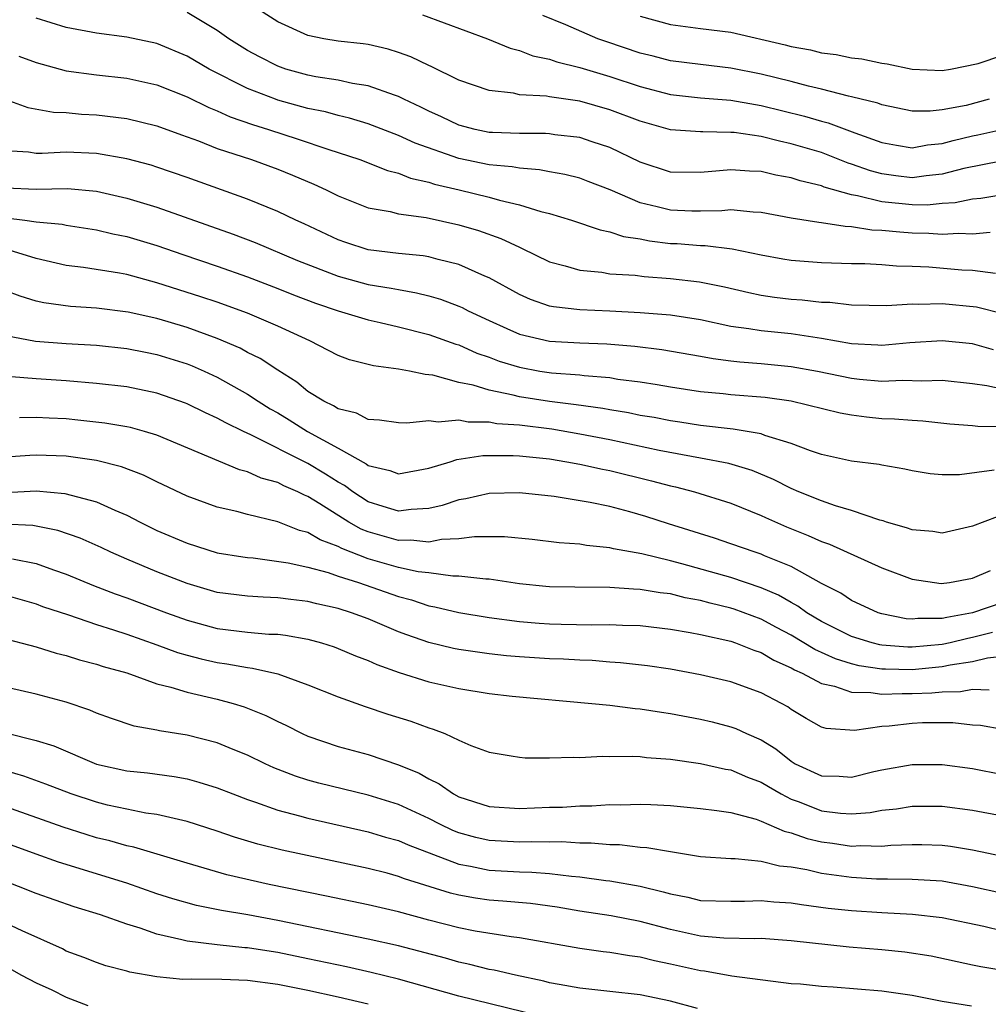
# Model space of a CAD drawing. Units: inches. Extents: x 2613000 to 2616000, y 1530000 to 1533000.
# Drawn here: x 2614396 to 2614460, y 1530341 to 1530406 of the extents above; entities that cross this region are included whole.
import ezdxf

# ---------------------------------------------------------------- set-up
doc = ezdxf.new("R2010")
doc.units = ezdxf.units.IN
doc.header["$MEASUREMENT"] = 0
doc.layers.add('LD26131530_2ft', color=83, linetype='Continuous')

msp = doc.modelspace()

# ---------------------------------------------------------------- linework, layer by layer
at = {"layer": 'LD26131530_2ft'}
for points, elevation in [([(2614460.897, 1530396.897), (2614458.418, 1530396.418), (2614457, 1530396.047), (2614455.938, 1530395.937), (2614455, 1530395.804), (2614453.923, 1530395.923), (2614453, 1530396.052), (2614452.252, 1530396.252), (2614451, 1530396.709), (2614450.773, 1530396.773), (2614449, 1530397.464), (2614447, 1530398.057), (2614446.213, 1530398.213), (2614445, 1530398.528), (2614443.211, 1530398.789), (2614443, 1530398.805), (2614441.156, 1530398.844), (2614441, 1530398.833), (2614439, 1530398.972), (2614437, 1530399.539), (2614435, 1530400.305), (2614433, 1530400.875), (2614431, 1530401.161), (2614430.799, 1530401.201), (2614429, 1530401.302), (2614428.606, 1530401.394), (2614427, 1530401.572), (2614425, 1530402.269), (2614423.17, 1530403.17), (2614423, 1530403.238), (2614421.813, 1530403.813), (2614421, 1530404.102), (2614420.316, 1530404.315), (2614419, 1530404.615), (2614418.666, 1530404.666), (2614417, 1530404.849), (2614416.046, 1530405), (2614415, 1530405.21), (2614413, 1530406.13), (2614411.252, 1530407.252)], 8084), ([(2614460.167, 1530392.167), (2614459, 1530392.063), (2614458.107, 1530392.107), (2614457, 1530392.044), (2614456.118, 1530392.118), (2614455, 1530392.131), (2614454.19, 1530392.19), (2614453, 1530392.311), (2614452.338, 1530392.338), (2614451, 1530392.556), (2614450.567, 1530392.566), (2614449, 1530392.817), (2614448.831, 1530392.831), (2614447, 1530393.132), (2614445, 1530393.51), (2614444.471, 1530393.529), (2614443, 1530393.67), (2614442.396, 1530393.604), (2614441, 1530393.581), (2614440.419, 1530393.581), (2614439, 1530393.645), (2614438.114, 1530393.886), (2614437, 1530394.145), (2614435.002, 1530394.999), (2614433.562, 1530395.562), (2614433, 1530395.77), (2614432.02, 1530396.02), (2614431, 1530396.192), (2614430.331, 1530396.331), (2614429, 1530396.428), (2614428.524, 1530396.524), (2614427, 1530396.658), (2614425, 1530397.066), (2614422.091, 1530398.091), (2614421, 1530398.604), (2614419, 1530399.371), (2614417.755, 1530399.755), (2614417, 1530399.92), (2614416.16, 1530400.16), (2614415, 1530400.394), (2614413, 1530400.946), (2614412.847, 1530401), (2614411, 1530401.713), (2614408.466, 1530403), (2614407, 1530403.855), (2614405, 1530404.691), (2614403, 1530405.121), (2614401, 1530405.379), (2614399, 1530405.753), (2614397, 1530406.365)], 8080), ([(2614461, 1530394.676), (2614459.562, 1530394.438), (2614459, 1530394.39), (2614457.857, 1530394.143), (2614457, 1530394.098), (2614456.006, 1530393.993), (2614455, 1530394.004), (2614453, 1530394.2), (2614451.389, 1530394.611), (2614451, 1530394.667), (2614449.185, 1530395.185), (2614449, 1530395.261), (2614447.591, 1530395.591), (2614447, 1530395.792), (2614445.972, 1530395.972), (2614445, 1530396.208), (2614444.233, 1530396.233), (2614443, 1530396.336), (2614442.253, 1530396.253), (2614441, 1530396.157), (2614439, 1530396.17), (2614437, 1530396.834), (2614435, 1530397.799), (2614433.828, 1530398.172), (2614433, 1530398.457), (2614431.355, 1530398.645), (2614431, 1530398.702), (2614430.723, 1530398.723), (2614429, 1530398.722), (2614427.213, 1530398.787), (2614427, 1530398.806), (2614426.064, 1530399), (2614425, 1530399.278), (2614423.836, 1530399.836), (2614423, 1530400.207), (2614422.475, 1530400.474), (2614421.36, 1530401), (2614421, 1530401.188), (2614420.732, 1530401.268), (2614419, 1530401.898), (2614417.952, 1530402.048), (2614417, 1530402.26), (2614415.517, 1530402.483), (2614415, 1530402.589), (2614413.533, 1530403), (2614413, 1530403.182), (2614411.799, 1530403.799), (2614411, 1530404.237), (2614409.771, 1530405), (2614409, 1530405.543), (2614407, 1530406.749)], 8082), ([(2614422.587, 1530406.587), (2614426.893, 1530405), (2614428.382, 1530404.382), (2614429, 1530404.235), (2614429.882, 1530403.882), (2614431, 1530403.65), (2614431.476, 1530403.476), (2614433, 1530403.112), (2614435, 1530402.51), (2614437, 1530401.841), (2614439, 1530401.321), (2614441, 1530401.103), (2614443, 1530400.942), (2614444.642, 1530400.642), (2614445, 1530400.594), (2614447.88, 1530399.88), (2614449, 1530399.546), (2614449.441, 1530399.441), (2614451.22, 1530398.78), (2614453, 1530398.146), (2614453.965, 1530397.965), (2614455, 1530397.792), (2614456.028, 1530397.971), (2614457, 1530398.059), (2614457.732, 1530398.268), (2614459, 1530398.569), (2614459.364, 1530398.637), (2614460.94, 1530399)], 8086), ([(2614460.111, 1530401), (2614458.592, 1530400.592), (2614457, 1530400.288), (2614456.208, 1530400.208), (2614455, 1530400.22), (2614453, 1530400.631), (2614452.736, 1530400.737), (2614451, 1530401.166), (2614450.796, 1530401.204), (2614449, 1530401.666), (2614448.136, 1530401.864), (2614447, 1530402.169), (2614445, 1530402.671), (2614443, 1530403.057), (2614441, 1530403.29), (2614439, 1530403.547), (2614437.85, 1530403.85), (2614437, 1530404.05), (2614434.79, 1530404.79), (2614434.205, 1530405), (2614432.075, 1530405.925), (2614430.549, 1530406.548)], 8088), ([(2614437, 1530406.497), (2614439, 1530405.954), (2614441, 1530405.686), (2614443, 1530405.443), (2614446.603, 1530404.603), (2614447, 1530404.489), (2614448.273, 1530404.273), (2614449, 1530404.074), (2614449.973, 1530403.973), (2614451, 1530403.744), (2614451.669, 1530403.668), (2614453, 1530403.381), (2614453.341, 1530403.341), (2614455, 1530402.991), (2614457, 1530402.906), (2614457.549, 1530403), (2614459.373, 1530403.373), (2614461, 1530403.916)], 8090), ([(2614395.857, 1530403.857), (2614397, 1530403.434), (2614399, 1530402.888), (2614401, 1530402.612), (2614403, 1530402.397), (2614405, 1530401.952), (2614407, 1530401.155), (2614408.443, 1530400.443), (2614409, 1530400.231), (2614409.842, 1530399.842), (2614411.325, 1530399.325), (2614412.385, 1530399), (2614414.363, 1530398.363), (2614416.313, 1530397.687), (2614418.429, 1530397), (2614420.279, 1530396.279), (2614421, 1530396.103), (2614421.781, 1530395.781), (2614423, 1530395.514), (2614423.383, 1530395.383), (2614425.021, 1530395), (2614427, 1530394.513), (2614427.693, 1530394.307), (2614429, 1530394.013), (2614430.432, 1530393.568), (2614431, 1530393.437), (2614432.462, 1530393), (2614434.345, 1530392.345), (2614435, 1530392.227), (2614435.904, 1530391.904), (2614437, 1530391.751), (2614437.614, 1530391.614), (2614439, 1530391.456), (2614439.437, 1530391.437), (2614441, 1530391.307), (2614441.312, 1530391.312), (2614443.096, 1530391.096), (2614445, 1530390.699), (2614446.433, 1530390.433), (2614447, 1530390.343), (2614449, 1530390.184), (2614451, 1530390.128), (2614451.879, 1530390.121), (2614453, 1530390.065), (2614453.976, 1530389.976), (2614455, 1530389.958), (2614456.102, 1530389.898), (2614458.29, 1530389.71), (2614459, 1530389.676), (2614460.514, 1530389.486)], 8078), ([(2614395, 1530400.979), (2614396.458, 1530400.458), (2614398.148, 1530400.148), (2614399, 1530400.12), (2614400.02, 1530400.02), (2614401, 1530399.973), (2614403, 1530399.729), (2614405, 1530399.24), (2614406.635, 1530398.636), (2614407.762, 1530398.238), (2614409, 1530397.749), (2614411.257, 1530397), (2614413, 1530396.365), (2614413.981, 1530395.981), (2614415.385, 1530395.386), (2614416.21, 1530395), (2614417, 1530394.605), (2614419, 1530393.812), (2614420.443, 1530393.557), (2614421, 1530393.412), (2614422.831, 1530393.169), (2614425, 1530392.691), (2614426.302, 1530392.302), (2614427.781, 1530391.782), (2614429, 1530391.197), (2614429.145, 1530391.145), (2614431, 1530390.237), (2614432.028, 1530389.972), (2614433, 1530389.673), (2614434.46, 1530389.54), (2614435, 1530389.444), (2614436.659, 1530389.341), (2614437.256, 1530389.256), (2614439, 1530389.138), (2614440.916, 1530388.916), (2614442.573, 1530388.573), (2614444.193, 1530388.193), (2614445, 1530388.034), (2614445.898, 1530387.898), (2614447, 1530387.77), (2614447.72, 1530387.721), (2614449, 1530387.57), (2614449.554, 1530387.554), (2614451, 1530387.379), (2614453.336, 1530387.336), (2614455, 1530387.449), (2614455.423, 1530387.424), (2614457, 1530387.47), (2614459.262, 1530387.262), (2614461, 1530386.808)], 8076), ([(2614460.401, 1530384.401), (2614459, 1530384.809), (2614457, 1530385.008), (2614454.863, 1530384.863), (2614453, 1530384.698), (2614452.723, 1530384.723), (2614451, 1530384.804), (2614449, 1530385.16), (2614447, 1530385.466), (2614445, 1530385.66), (2614444.199, 1530385.801), (2614443, 1530385.961), (2614441, 1530386.384), (2614439, 1530386.695), (2614437, 1530386.867), (2614435, 1530386.978), (2614433, 1530387.056), (2614431.251, 1530387.25), (2614431, 1530387.304), (2614429.735, 1530387.735), (2614429, 1530388.064), (2614427, 1530389.168), (2614426.719, 1530389.281), (2614425, 1530390.05), (2614423.618, 1530390.382), (2614423, 1530390.561), (2614422.629, 1530390.629), (2614421, 1530390.791), (2614419, 1530391.03), (2614417.507, 1530391.507), (2614417, 1530391.68), (2614414.749, 1530392.749), (2614414.191, 1530393), (2614413, 1530393.577), (2614411, 1530394.389), (2614407, 1530395.815), (2614405, 1530396.508), (2614404.624, 1530396.624), (2614403, 1530397.059), (2614401, 1530397.397), (2614399, 1530397.489), (2614397.402, 1530397.402), (2614397, 1530397.415), (2614396.51, 1530397.49), (2614395, 1530397.582)], 8074), ([(2614395, 1530395.132), (2614397, 1530395.039), (2614399.085, 1530395.085), (2614401, 1530394.903), (2614403, 1530394.454), (2614405, 1530393.85), (2614410.058, 1530392.058), (2614411.505, 1530391.505), (2614414.318, 1530390.318), (2614417, 1530389.276), (2614419, 1530388.742), (2614420.501, 1530388.501), (2614421, 1530388.392), (2614422.191, 1530388.191), (2614423, 1530387.988), (2614423.768, 1530387.768), (2614425, 1530387.308), (2614425.214, 1530387.214), (2614425.612, 1530387), (2614427, 1530386.345), (2614428.179, 1530385.821), (2614429, 1530385.437), (2614431, 1530384.975), (2614433, 1530384.872), (2614434.801, 1530384.801), (2614436.643, 1530384.643), (2614438.423, 1530384.423), (2614441, 1530383.996), (2614441.832, 1530383.831), (2614443, 1530383.677), (2614443.602, 1530383.602), (2614445, 1530383.495), (2614447, 1530383.313), (2614448.741, 1530383), (2614451, 1530382.528), (2614451.527, 1530382.473), (2614453, 1530382.342), (2614454.399, 1530382.399), (2614455.647, 1530382.353), (2614457, 1530382.396), (2614459, 1530382.168), (2614459.956, 1530382.044), (2614461.674, 1530381.674)], 8072), ([(2614395, 1530393.151), (2614396.26, 1530393), (2614397, 1530392.893), (2614398.721, 1530392.721), (2614399, 1530392.66), (2614401, 1530392.344), (2614402.087, 1530392.087), (2614403, 1530391.91), (2614405, 1530391.309), (2614406.711, 1530390.711), (2614409, 1530389.938), (2614411, 1530389.234), (2614413, 1530388.469), (2614414.047, 1530388.047), (2614415.501, 1530387.5), (2614417, 1530386.998), (2614419, 1530386.384), (2614419.784, 1530386.216), (2614421, 1530385.93), (2614423, 1530385.432), (2614424.788, 1530384.788), (2614425, 1530384.73), (2614426.192, 1530384.192), (2614427, 1530383.92), (2614427.658, 1530383.659), (2614429, 1530383.249), (2614430.364, 1530383), (2614431.119, 1530382.881), (2614433, 1530382.748), (2614433.296, 1530382.704), (2614435, 1530382.567), (2614435.527, 1530382.473), (2614437, 1530382.28), (2614438.114, 1530382.114), (2614439, 1530381.956), (2614441, 1530381.656), (2614442.486, 1530381.514), (2614443, 1530381.445), (2614445.264, 1530381.264), (2614447, 1530381.028), (2614450.236, 1530380.236), (2614451, 1530380.095), (2614451.975, 1530379.974), (2614453, 1530379.87), (2614453.842, 1530379.843), (2614455, 1530379.741), (2614455.709, 1530379.708), (2614457.512, 1530379.512), (2614459, 1530379.402), (2614459.354, 1530379.353), (2614461, 1530379.33)], 8070), ([(2614460.438, 1530376.438), (2614458.131, 1530376.131), (2614457, 1530376.123), (2614456.204, 1530376.204), (2614455, 1530376.392), (2614454.515, 1530376.515), (2614453, 1530376.766), (2614452.813, 1530376.813), (2614451, 1530377.043), (2614449, 1530377.485), (2614448.27, 1530377.73), (2614447, 1530378.216), (2614445.259, 1530378.741), (2614445, 1530378.844), (2614443.159, 1530379.159), (2614441, 1530379.407), (2614439.622, 1530379.621), (2614439, 1530379.703), (2614437.918, 1530379.918), (2614437, 1530380.062), (2614436.229, 1530380.229), (2614435, 1530380.427), (2614434.523, 1530380.523), (2614432.77, 1530380.769), (2614430.985, 1530380.985), (2614429, 1530381.296), (2614428.591, 1530381.41), (2614427, 1530381.727), (2614425.939, 1530382.061), (2614425, 1530382.25), (2614423.281, 1530382.719), (2614423, 1530382.758), (2614422.768, 1530382.767), (2614421.723, 1530383), (2614421, 1530383.136), (2614419.34, 1530383.34), (2614417.75, 1530383.75), (2614417, 1530384.022), (2614416.372, 1530384.372), (2614415.125, 1530385), (2614413, 1530385.975), (2614411, 1530386.831), (2614409, 1530387.555), (2614407.917, 1530387.917), (2614405, 1530388.84), (2614403, 1530389.389), (2614402.517, 1530389.483), (2614400.141, 1530389.859), (2614399, 1530389.99), (2614397, 1530390.452), (2614395.211, 1530391)], 8068), ([(2614460.642, 1530373.358), (2614459, 1530372.734), (2614457, 1530372.268), (2614456.37, 1530372.37), (2614455, 1530372.484), (2614454.629, 1530372.63), (2614453.315, 1530373), (2614453.083, 1530373.083), (2614452.868, 1530373.132), (2614451, 1530373.773), (2614449.926, 1530374.074), (2614449, 1530374.403), (2614447.497, 1530375), (2614447, 1530375.215), (2614445.827, 1530375.827), (2614444.408, 1530376.409), (2614442.871, 1530376.871), (2614441, 1530377.243), (2614438.249, 1530377.751), (2614435, 1530378.439), (2614433, 1530378.832), (2614431.145, 1530379.145), (2614429, 1530379.415), (2614427.516, 1530379.516), (2614427, 1530379.618), (2614425.616, 1530379.616), (2614425, 1530379.742), (2614423.615, 1530379.615), (2614423, 1530379.708), (2614421.542, 1530379.542), (2614421, 1530379.572), (2614419.748, 1530379.748), (2614419, 1530379.789), (2614418.209, 1530380.209), (2614417, 1530380.501), (2614416.701, 1530380.702), (2614416.06, 1530381), (2614415, 1530381.656), (2614414.262, 1530382.263), (2614413, 1530383.062), (2614411.833, 1530383.833), (2614411, 1530384.241), (2614410.509, 1530384.509), (2614409, 1530385.161), (2614407, 1530385.886), (2614405.741, 1530386.259), (2614405, 1530386.476), (2614403.093, 1530386.907), (2614401, 1530387.168), (2614399.273, 1530387.273), (2614397.51, 1530387.51), (2614397, 1530387.63), (2614395.952, 1530387.951), (2614395, 1530388.324)], 8066), ([(2614395, 1530385.354), (2614396.974, 1530384.974), (2614399, 1530384.828), (2614401, 1530384.716), (2614403, 1530384.498), (2614404.242, 1530384.242), (2614405, 1530384.103), (2614407, 1530383.478), (2614407.344, 1530383.345), (2614408.124, 1530383), (2614409, 1530382.594), (2614411, 1530381.481), (2614411.716, 1530381), (2614412.506, 1530380.506), (2614413, 1530380.231), (2614413.766, 1530379.766), (2614414.963, 1530379), (2614417, 1530377.896), (2614418.86, 1530376.86), (2614419, 1530376.755), (2614420.427, 1530376.427), (2614421, 1530376.202), (2614423, 1530376.567), (2614424.416, 1530377), (2614424.852, 1530377.148), (2614426.588, 1530377.412), (2614428.583, 1530377.417), (2614429, 1530377.385), (2614431, 1530377.182), (2614432.147, 1530377), (2614433, 1530376.843), (2614434.497, 1530376.497), (2614435, 1530376.407), (2614437.743, 1530375.743), (2614439, 1530375.4), (2614439.331, 1530375.33), (2614440.597, 1530375), (2614443, 1530374.246), (2614445, 1530373.442), (2614445.298, 1530373.298), (2614446.695, 1530372.695), (2614448.124, 1530372.124), (2614449, 1530371.725), (2614449.539, 1530371.539), (2614453, 1530369.968), (2614455, 1530369.216), (2614456.931, 1530368.931), (2614457.474, 1530369), (2614459, 1530369.287), (2614460.203, 1530369.797)], 8064), ([(2614461, 1530367.674), (2614459, 1530366.996), (2614457.306, 1530366.694), (2614457, 1530366.616), (2614455.388, 1530366.612), (2614455, 1530366.566), (2614454.606, 1530366.605), (2614453, 1530366.92), (2614452.754, 1530367), (2614451, 1530367.805), (2614450.288, 1530368.288), (2614449, 1530368.93), (2614447, 1530370.051), (2614445.223, 1530370.777), (2614445, 1530370.881), (2614444.614, 1530371), (2614443, 1530371.572), (2614441.929, 1530371.929), (2614438.881, 1530372.882), (2614437.381, 1530373.38), (2614436.31, 1530373.69), (2614435, 1530374.031), (2614433.691, 1530374.309), (2614431.295, 1530374.705), (2614429, 1530374.945), (2614427, 1530374.894), (2614425.449, 1530374.551), (2614425, 1530374.486), (2614423.897, 1530374.103), (2614423, 1530373.896), (2614421.831, 1530373.831), (2614421, 1530373.716), (2614419.972, 1530374.028), (2614419, 1530374.351), (2614417.974, 1530375), (2614417.418, 1530375.418), (2614417, 1530375.642), (2614416.175, 1530376.174), (2614415, 1530376.884), (2614411.219, 1530378.781), (2614410.732, 1530379), (2614409.565, 1530379.565), (2614409, 1530379.889), (2614408.229, 1530380.229), (2614407, 1530380.84), (2614406.885, 1530380.885), (2614405, 1530381.541), (2614403, 1530381.951), (2614401, 1530382.182), (2614399, 1530382.349), (2614397, 1530382.485), (2614395.373, 1530382.627)], 8062), ([(2614460.32, 1530365.68), (2614459, 1530365.354), (2614458.7, 1530365.301), (2614457.513, 1530365), (2614457, 1530364.89), (2614455, 1530364.709), (2614454.714, 1530364.714), (2614453, 1530364.852), (2614452.871, 1530364.871), (2614452.356, 1530365), (2614451, 1530365.424), (2614449, 1530366.415), (2614448.026, 1530367), (2614447.442, 1530367.443), (2614447, 1530367.669), (2614446.161, 1530368.161), (2614445, 1530368.656), (2614443, 1530369.324), (2614439.76, 1530370.239), (2614439, 1530370.435), (2614437.098, 1530370.902), (2614435.236, 1530371.236), (2614435, 1530371.301), (2614433.452, 1530371.452), (2614433, 1530371.536), (2614431.637, 1530371.637), (2614429.849, 1530371.849), (2614428.025, 1530372.025), (2614426.028, 1530372.028), (2614425, 1530371.886), (2614423.852, 1530371.852), (2614423, 1530371.683), (2614421.815, 1530371.815), (2614421, 1530371.782), (2614419, 1530372.35), (2614418.532, 1530372.532), (2614417.709, 1530373), (2614415.781, 1530374.219), (2614415, 1530374.692), (2614414.775, 1530374.774), (2614414.34, 1530375), (2614413.397, 1530375.397), (2614413, 1530375.612), (2614411.912, 1530375.912), (2614411, 1530376.334), (2614410.469, 1530376.469), (2614405, 1530378.762), (2614404.183, 1530379), (2614403.254, 1530379.254), (2614403, 1530379.307), (2614401.553, 1530379.554), (2614399.758, 1530379.758), (2614399, 1530379.828), (2614397.877, 1530379.877), (2614397, 1530379.937), (2614395.904, 1530379.904)], 8060), ([(2614461, 1530364.108), (2614459.985, 1530363.985), (2614459, 1530363.748), (2614457.523, 1530363.523), (2614457, 1530363.411), (2614455, 1530363.221), (2614453.252, 1530363.252), (2614453, 1530363.273), (2614451.492, 1530363.492), (2614451, 1530363.615), (2614449.937, 1530363.937), (2614448.557, 1530364.557), (2614447, 1530365.52), (2614446.023, 1530366.023), (2614445, 1530366.58), (2614443.226, 1530367.226), (2614443, 1530367.298), (2614441.628, 1530367.628), (2614441, 1530367.803), (2614439.987, 1530367.987), (2614439, 1530368.243), (2614438.313, 1530368.313), (2614437, 1530368.542), (2614436.553, 1530368.553), (2614435, 1530368.664), (2614432.681, 1530368.682), (2614431, 1530368.72), (2614430.744, 1530368.744), (2614429, 1530368.92), (2614427, 1530369.22), (2614426.781, 1530369.219), (2614425, 1530369.426), (2614424.586, 1530369.414), (2614423, 1530369.634), (2614422.29, 1530369.71), (2614421, 1530369.996), (2614419, 1530370.572), (2614417.248, 1530371.248), (2614417, 1530371.389), (2614415.819, 1530371.819), (2614415, 1530372.307), (2614414.443, 1530372.443), (2614413, 1530373.026), (2614411, 1530373.513), (2614410.289, 1530373.711), (2614409, 1530373.999), (2614407, 1530374.716), (2614405, 1530375.664), (2614404.109, 1530376.109), (2614402.656, 1530376.657), (2614401, 1530377.069), (2614399, 1530377.358), (2614397, 1530377.433), (2614396.579, 1530377.421), (2614395, 1530377.293)], 8058), ([(2614395, 1530374.965), (2614397, 1530375.068), (2614398.901, 1530374.901), (2614401, 1530374.342), (2614402.212, 1530373.787), (2614403, 1530373.465), (2614403.886, 1530373), (2614405, 1530372.455), (2614407, 1530371.595), (2614409, 1530370.97), (2614410.695, 1530370.694), (2614411, 1530370.652), (2614411.374, 1530370.626), (2614413.688, 1530370.312), (2614415, 1530370.012), (2614416.344, 1530369.656), (2614417, 1530369.424), (2614418.341, 1530369), (2614421, 1530368.072), (2614421.848, 1530367.848), (2614423, 1530367.457), (2614423.397, 1530367.397), (2614425, 1530367.009), (2614427, 1530366.688), (2614429, 1530366.419), (2614430.307, 1530366.308), (2614431, 1530366.264), (2614431.757, 1530366.243), (2614433.791, 1530366.209), (2614435, 1530366.226), (2614435.821, 1530366.179), (2614437, 1530366.148), (2614439, 1530365.92), (2614440.299, 1530365.701), (2614441, 1530365.555), (2614443, 1530365.106), (2614443.312, 1530365), (2614444.515, 1530364.515), (2614445, 1530364.366), (2614445.851, 1530363.851), (2614447, 1530363.357), (2614447.218, 1530363.218), (2614447.717, 1530363), (2614449, 1530362.308), (2614449.871, 1530362.129), (2614451, 1530361.74), (2614452.28, 1530361.72), (2614453, 1530361.608), (2614454.344, 1530361.656), (2614455, 1530361.644), (2614456.307, 1530361.693), (2614457, 1530361.769), (2614458.218, 1530361.782), (2614459, 1530361.933), (2614460.113, 1530361.887)], 8056), ([(2614461, 1530359.262), (2614459.532, 1530359.532), (2614459, 1530359.561), (2614457.708, 1530359.708), (2614455.7, 1530359.7), (2614455, 1530359.663), (2614453.492, 1530359.493), (2614453, 1530359.467), (2614451.197, 1530359.197), (2614449.324, 1530359.324), (2614449, 1530359.423), (2614447.993, 1530359.993), (2614447, 1530360.591), (2614446.766, 1530360.766), (2614446.351, 1530361), (2614445, 1530361.697), (2614443, 1530362.428), (2614441, 1530362.898), (2614439, 1530363.259), (2614437.483, 1530363.483), (2614435.687, 1530363.687), (2614435, 1530363.729), (2614433.829, 1530363.829), (2614433, 1530363.854), (2614431.923, 1530363.923), (2614431, 1530363.95), (2614429, 1530364.077), (2614428.151, 1530364.151), (2614427, 1530364.28), (2614425, 1530364.57), (2614424.643, 1530364.642), (2614423, 1530365.037), (2614421.539, 1530365.539), (2614421, 1530365.746), (2614419, 1530366.587), (2614417.896, 1530367), (2614417, 1530367.28), (2614415.588, 1530367.588), (2614415, 1530367.75), (2614413.869, 1530367.87), (2614413, 1530367.995), (2614412.028, 1530368.027), (2614411, 1530368.093), (2614409, 1530368.349), (2614407, 1530368.925), (2614405, 1530369.705), (2614403, 1530370.545), (2614401.954, 1530371), (2614401.312, 1530371.312), (2614399.931, 1530371.931), (2614398.447, 1530372.447), (2614396.781, 1530372.781), (2614394.861, 1530372.86)], 8054), ([(2614395.438, 1530370.562), (2614397, 1530370.263), (2614398.156, 1530369.844), (2614399, 1530369.557), (2614400.806, 1530368.806), (2614402.248, 1530368.247), (2614403, 1530367.984), (2614405.632, 1530367), (2614407, 1530366.505), (2614409, 1530365.961), (2614411, 1530365.712), (2614412.409, 1530365.591), (2614413, 1530365.57), (2614413.512, 1530365.513), (2614415, 1530365.251), (2614415.895, 1530365), (2614416.732, 1530364.731), (2614417, 1530364.633), (2614418.147, 1530364.147), (2614419, 1530363.832), (2614419.57, 1530363.569), (2614421.049, 1530363.049), (2614423, 1530362.433), (2614425, 1530361.975), (2614427, 1530361.644), (2614428.532, 1530361.468), (2614433.796, 1530361), (2614435, 1530360.871), (2614436.662, 1530360.662), (2614437, 1530360.642), (2614438.409, 1530360.409), (2614439, 1530360.333), (2614441, 1530359.952), (2614441.766, 1530359.766), (2614443, 1530359.453), (2614443.331, 1530359.331), (2614444.028, 1530359), (2614445, 1530358.579), (2614445.98, 1530357.98), (2614447, 1530357.162), (2614447.269, 1530357), (2614449, 1530356.193), (2614450.17, 1530356.169), (2614451, 1530356.109), (2614452.478, 1530356.478), (2614453, 1530356.591), (2614455, 1530356.961), (2614457, 1530356.96), (2614459, 1530356.69), (2614461, 1530356.286)], 8052), ([(2614395, 1530368.167), (2614397, 1530367.585), (2614397.423, 1530367.423), (2614399.138, 1530366.862), (2614401, 1530366.222), (2614402.13, 1530365.87), (2614403, 1530365.572), (2614405, 1530364.879), (2614406.368, 1530364.369), (2614407, 1530364.189), (2614407.94, 1530363.94), (2614409, 1530363.704), (2614409.624, 1530363.624), (2614411, 1530363.368), (2614411.338, 1530363.338), (2614413, 1530362.95), (2614415, 1530362.23), (2614417, 1530361.424), (2614418.788, 1530360.788), (2614420.294, 1530360.294), (2614421.82, 1530359.82), (2614423, 1530359.379), (2614423.298, 1530359.298), (2614424.065, 1530359), (2614425, 1530358.56), (2614425.781, 1530358.219), (2614427, 1530357.762), (2614428.466, 1530357.534), (2614429, 1530357.432), (2614429.389, 1530357.389), (2614431, 1530357.382), (2614432.556, 1530357.444), (2614433, 1530357.415), (2614434.494, 1530357.506), (2614435, 1530357.488), (2614436.49, 1530357.51), (2614437, 1530357.48), (2614437.422, 1530357.422), (2614439, 1530357.301), (2614440.984, 1530357.017), (2614442.651, 1530356.651), (2614443, 1530356.596), (2614444.108, 1530356.107), (2614445, 1530355.791), (2614445.485, 1530355.485), (2614446.333, 1530355), (2614447, 1530354.662), (2614447.531, 1530354.469), (2614449, 1530353.885), (2614450.27, 1530353.73), (2614451, 1530353.686), (2614452.228, 1530353.772), (2614453, 1530353.922), (2614453.98, 1530354.02), (2614455, 1530354.184), (2614457, 1530354.192), (2614459, 1530353.936), (2614461, 1530353.546)], 8050), ([(2614394.637, 1530365.362), (2614397, 1530364.733), (2614398.326, 1530364.326), (2614399, 1530364.171), (2614399.887, 1530363.887), (2614401, 1530363.603), (2614401.45, 1530363.45), (2614403, 1530363.011), (2614405, 1530362.3), (2614405.917, 1530362.082), (2614407, 1530361.738), (2614409, 1530361.277), (2614410.047, 1530361), (2614410.776, 1530360.776), (2614412.205, 1530360.205), (2614413, 1530359.797), (2614413.547, 1530359.547), (2614414.62, 1530359), (2614415, 1530358.827), (2614417, 1530358.147), (2614419, 1530357.607), (2614421, 1530356.937), (2614422.366, 1530356.366), (2614423, 1530356.002), (2614423.681, 1530355.681), (2614424.628, 1530355), (2614425, 1530354.81), (2614427, 1530354.172), (2614429, 1530354.036), (2614431, 1530354.116), (2614431.865, 1530354.135), (2614433, 1530354.208), (2614433.788, 1530354.212), (2614435, 1530354.297), (2614435.713, 1530354.287), (2614437, 1530354.335), (2614437.708, 1530354.292), (2614439, 1530354.243), (2614441, 1530354.047), (2614442.085, 1530353.915), (2614443, 1530353.763), (2614444.68, 1530353.32), (2614445, 1530353.208), (2614446.531, 1530352.531), (2614447, 1530352.43), (2614448.045, 1530352.044), (2614449, 1530351.82), (2614449.734, 1530351.733), (2614451, 1530351.545), (2614451.584, 1530351.584), (2614453, 1530351.548), (2614453.603, 1530351.603), (2614455, 1530351.65), (2614455.649, 1530351.649), (2614457, 1530351.611), (2614457.544, 1530351.543), (2614459, 1530351.309), (2614461, 1530350.891)], 8048), ([(2614461, 1530348.402), (2614459, 1530348.857), (2614457, 1530349.217), (2614455, 1530349.333), (2614453.363, 1530349.363), (2614452.64, 1530349.36), (2614451, 1530349.463), (2614449, 1530349.735), (2614448.029, 1530349.971), (2614447, 1530350.145), (2614446.222, 1530350.222), (2614445, 1530350.53), (2614443.293, 1530350.707), (2614443, 1530350.704), (2614441, 1530350.846), (2614439, 1530351.162), (2614437.437, 1530351.437), (2614437, 1530351.462), (2614435.625, 1530351.624), (2614435, 1530351.632), (2614433.748, 1530351.748), (2614433, 1530351.744), (2614431.82, 1530351.821), (2614431, 1530351.806), (2614429.831, 1530351.831), (2614429, 1530351.809), (2614427, 1530351.92), (2614426.118, 1530352.118), (2614425, 1530352.427), (2614424.587, 1530352.587), (2614423.728, 1530353), (2614423, 1530353.381), (2614421, 1530354.311), (2614419, 1530354.931), (2614415.718, 1530355.718), (2614415, 1530355.914), (2614414.176, 1530356.176), (2614412.739, 1530356.739), (2614412.173, 1530357), (2614411, 1530357.578), (2614410.048, 1530357.952), (2614409, 1530358.388), (2614407, 1530358.902), (2614405.181, 1530359.181), (2614405, 1530359.228), (2614403.49, 1530359.49), (2614401.988, 1530359.988), (2614401, 1530360.357), (2614400.558, 1530360.558), (2614399, 1530361.086), (2614397, 1530361.606), (2614393.611, 1530362.39)], 8046), ([(2614395, 1530359.04), (2614397, 1530358.533), (2614398.178, 1530358.179), (2614401, 1530356.98), (2614403, 1530356.53), (2614404.389, 1530356.389), (2614406.154, 1530356.154), (2614407, 1530355.997), (2614407.787, 1530355.787), (2614409, 1530355.415), (2614410.034, 1530355), (2614411, 1530354.634), (2614411.54, 1530354.46), (2614413, 1530353.925), (2614414.448, 1530353.552), (2614415, 1530353.389), (2614419, 1530352.498), (2614420.146, 1530352.146), (2614421, 1530351.916), (2614421.631, 1530351.63), (2614425, 1530350.356), (2614425.773, 1530350.227), (2614427, 1530349.964), (2614429, 1530349.847), (2614429.83, 1530349.831), (2614431, 1530349.733), (2614432.451, 1530349.549), (2614433, 1530349.515), (2614434.731, 1530349.269), (2614435, 1530349.246), (2614437, 1530348.889), (2614438.523, 1530348.523), (2614439, 1530348.38), (2614440.158, 1530348.158), (2614441, 1530347.95), (2614443, 1530347.892), (2614443.9, 1530347.9), (2614445, 1530347.943), (2614445.852, 1530347.852), (2614447, 1530347.786), (2614447.67, 1530347.67), (2614449.448, 1530347.448), (2614451, 1530347.28), (2614453, 1530347.142), (2614455.039, 1530347.039), (2614457, 1530346.824), (2614459.759, 1530346.241), (2614461, 1530345.937)], 8044), ([(2614461, 1530343.317), (2614459.543, 1530343.543), (2614459, 1530343.672), (2614456.258, 1530344.258), (2614454.524, 1530344.524), (2614453, 1530344.669), (2614450.845, 1530344.846), (2614447, 1530345.282), (2614445, 1530345.424), (2614444.592, 1530345.408), (2614442.548, 1530345.452), (2614441, 1530345.582), (2614439, 1530346.02), (2614437, 1530346.55), (2614435.079, 1530346.921), (2614433, 1530347.24), (2614431.495, 1530347.495), (2614429.74, 1530347.74), (2614427.912, 1530347.912), (2614427, 1530347.974), (2614426.106, 1530348.106), (2614425, 1530348.298), (2614424.435, 1530348.435), (2614421.389, 1530349.39), (2614421, 1530349.545), (2614420.252, 1530349.748), (2614419, 1530350.06), (2614413.286, 1530351.286), (2614411.684, 1530351.684), (2614410.145, 1530352.145), (2614409, 1530352.539), (2614407, 1530353.168), (2614405, 1530353.631), (2614404.268, 1530353.732), (2614403, 1530353.99), (2614401.733, 1530354.268), (2614401, 1530354.449), (2614399.316, 1530355), (2614397.654, 1530355.654), (2614396.183, 1530356.183), (2614395, 1530356.529)], 8042), ([(2614458.94, 1530340.94), (2614457, 1530341.259), (2614455, 1530341.664), (2614453, 1530341.946), (2614449.787, 1530342.213), (2614449, 1530342.243), (2614447.603, 1530342.397), (2614447, 1530342.435), (2614443.058, 1530342.942), (2614441.26, 1530343.261), (2614441, 1530343.283), (2614439, 1530343.738), (2614437.948, 1530343.949), (2614437, 1530344.2), (2614436.284, 1530344.284), (2614435, 1530344.509), (2614434.555, 1530344.556), (2614433, 1530344.768), (2614429, 1530345.474), (2614428.464, 1530345.536), (2614426.077, 1530345.923), (2614425, 1530346.132), (2614423, 1530346.651), (2614421, 1530347.194), (2614419, 1530347.657), (2614416.238, 1530348.237), (2614412.427, 1530349), (2614409.642, 1530349.643), (2614407, 1530350.408), (2614406.553, 1530350.554), (2614403.466, 1530351.466), (2614403, 1530351.56), (2614401.887, 1530351.887), (2614401, 1530352.106), (2614400.313, 1530352.313), (2614398.798, 1530352.798), (2614395, 1530354.156)], 8040), ([(2614440.788, 1530340.788), (2614439, 1530341.278), (2614437, 1530341.693), (2614435, 1530341.926), (2614433, 1530342.136), (2614431.626, 1530342.374), (2614431, 1530342.501), (2614430.61, 1530342.61), (2614428.74, 1530343), (2614427.331, 1530343.331), (2614427, 1530343.385), (2614425.715, 1530343.715), (2614425, 1530343.858), (2614424.117, 1530344.117), (2614421, 1530344.935), (2614419, 1530345.385), (2614413, 1530346.627), (2614411.014, 1530346.986), (2614409.279, 1530347.279), (2614407.62, 1530347.62), (2614406.058, 1530348.059), (2614405, 1530348.397), (2614403, 1530349.083), (2614398.489, 1530350.489), (2614397.006, 1530351.006), (2614393, 1530352.472)], 8038), ([(2614430.304, 1530340.304), (2614425, 1530341.607), (2614421, 1530342.737), (2614419.179, 1530343.179), (2614417.546, 1530343.546), (2614415, 1530344.092), (2614413, 1530344.502), (2614412.559, 1530344.56), (2614411, 1530344.813), (2614410.82, 1530344.819), (2614409, 1530345.007), (2614407, 1530345.25), (2614406.65, 1530345.35), (2614405, 1530345.724), (2614403.884, 1530346.117), (2614403, 1530346.381), (2614401.262, 1530347), (2614399.534, 1530347.534), (2614397, 1530348.414), (2614394.673, 1530349.327)], 8036), ([(2614419, 1530341.071), (2614417, 1530341.545), (2614415, 1530341.994), (2614413, 1530342.39), (2614411, 1530342.644), (2614409.294, 1530342.706), (2614407.263, 1530342.737), (2614406.713, 1530342.713), (2614405, 1530342.888), (2614403.207, 1530343.206), (2614403, 1530343.275), (2614401.628, 1530343.628), (2614401, 1530343.838), (2614400.172, 1530344.172), (2614399, 1530344.6), (2614398.744, 1530344.744), (2614396.072, 1530345.928), (2614395, 1530346.448)], 8034), ([(2614395.382, 1530343.382), (2614396.026, 1530343), (2614397, 1530342.501), (2614398.038, 1530342.039), (2614399, 1530341.547), (2614400.42, 1530341)], 8032)]:
    msp.add_lwpolyline(points, dxfattribs=dict(at, elevation=elevation))

doc.saveas('drawing.dxf')
